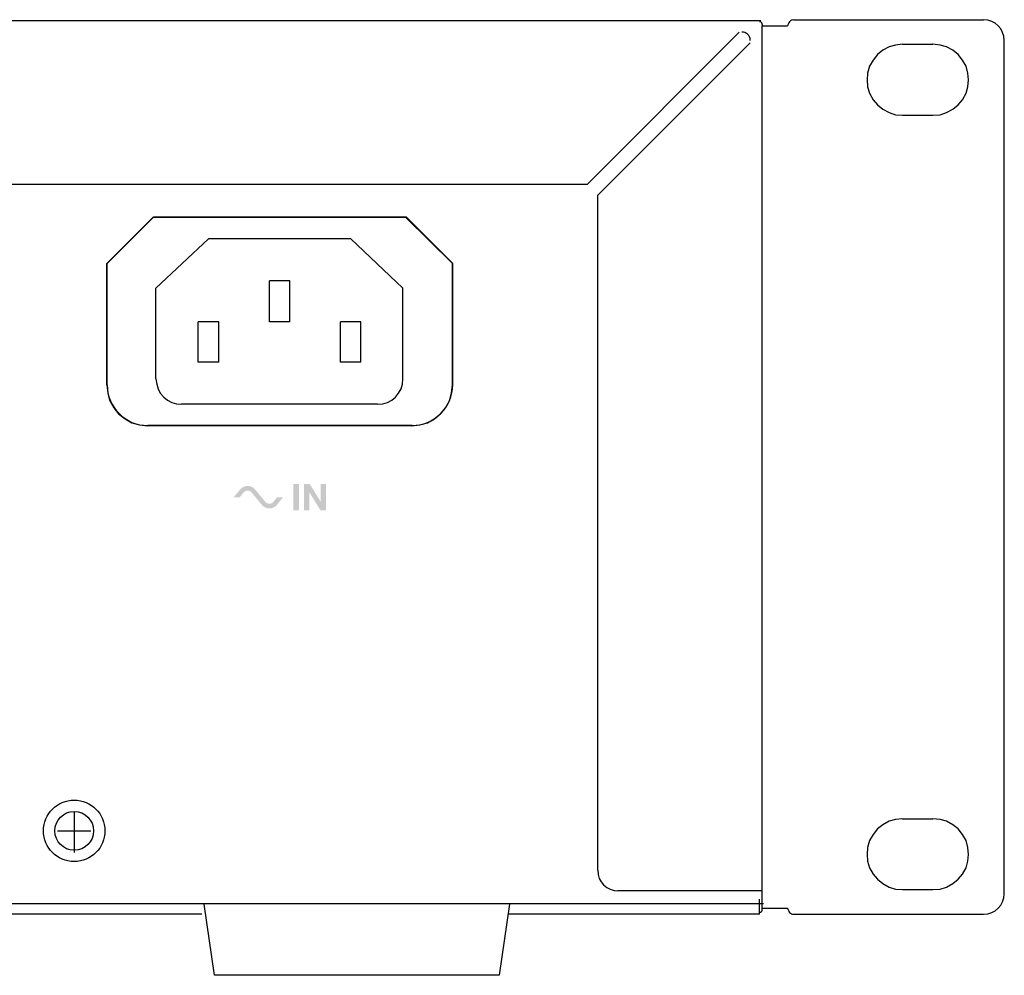
# Model space of a CAD drawing. Extents: x -140 to 343, y -208 to 202.
# Drawn here: x 246 to 343, y -42 to 52 of the extents above; entities that cross this region are included whole.
import ezdxf

# ---------------------------------------------------------------- set-up
doc = ezdxf.new("R2010")
doc.units = 0
doc.header["$MEASUREMENT"] = 0
doc.layers.add('レイヤー_2', color=1, linetype='Continuous')

# ---------------------------------------------------------------- blocks, each defined once
blk = doc.blocks.new('AI9-BLK30')
at = {"layer": 'レイヤー_2'}
h = blk.add_hatch(color=7, dxfattribs=at)
edge = h.paths.add_edge_path()
edge.add_spline(control_points=[(-0.328, 0.757), (-0.51, 0.977), (-0.781, 1.105), (-1.068, 1.105), (-1.354, 1.105), (-1.625, 0.977), (-1.807, 0.757), (-1.807, 0.757), (-2.431, 0), (-2.431, 0), (-2.431, 0), (-1.841, 0), (-1.841, 0), (-1.841, 0), (-1.456, 0.467), (-1.456, 0.467), (-1.36, 0.584), (-1.219, 0.65), (-1.068, 0.65), (-0.917, 0.65), (-0.775, 0.584), (-0.68, 0.467), (-0.68, 0.467), (-0.294, 0), (-0.294, 0), (-0.294, 0), (0.33, -0.757), (0.33, -0.757), (0.512, -0.978), (0.783, -1.105), (1.069, -1.105), (1.355, -1.105), (1.625, -0.978), (1.808, -0.757), (1.808, -0.757), (2.431, 0), (2.431, 0), (2.431, 0), (1.842, 0), (1.842, 0), (1.842, 0), (1.457, -0.468), (1.457, -0.468), (1.36, -0.584), (1.219, -0.65), (1.069, -0.65), (0.919, -0.65), (0.776, -0.584), (0.68, -0.468), (0.68, -0.468), (0.296, 0), (0.296, 0), (0.296, 0), (-0.328, 0.757), (-0.328, 0.757)], knot_values=[0, 0, 0, 0, 1, 1, 1, 2, 2, 2, 3, 3, 3, 4, 4, 4, 5, 5, 5, 6, 6, 6, 7, 7, 7, 8, 8, 8, 9, 9, 9, 10, 10, 10, 11, 11, 11, 12, 12, 12, 13, 13, 13, 14, 14, 14, 15, 15, 15, 16, 16, 16, 17, 17, 17, 18, 18, 18, 18], degree=3, periodic=0)
blk = doc.blocks.new('AI9-BLK16')
at = {"layer": 'レイヤー_2', "color": 7}
for p, q in [((-2.836692, 3.238734), (-3.429248, 2.899737)), ((-2.200727, 3.408233), (-2.836692, 3.238734)), ((-1.52411, 3.492982), (-2.200727, 3.408233)), ((-1.52411, 3.492982), (1.481391, 3.492982)), ((2.200727, 3.408233), (1.481391, 3.492982)), ((2.836692, 3.238734), (2.200727, 3.408233)), ((3.429248, 2.899737), (2.836692, 3.238734)), ((-3.979774, 2.477368), (-4.402832, 1.926842)), ((-3.429248, 2.899737), (-3.979774, 2.477368)), ((3.979085, 2.477368), (3.429248, 2.899737)), ((4.402832, 1.926842), (3.979085, 2.477368)), ((-4.741829, 1.334285), (-4.953358, 0.65698)), ((-4.402832, 1.926842), (-4.741829, 1.334285)), ((4.74114, 1.334285), (4.402832, 1.926842)), ((4.910639, 0.65698), (4.74114, 1.334285)), ((-4.953358, 0.65698), (-4.995388, -0.021015)), ((4.995388, -0.021015), (4.910639, 0.65698)), ((-4.995388, -0.021015), (-4.953358, -0.698321)), ((-4.953358, -0.698321), (-4.741829, -1.332907)), ((4.74114, -1.332907), (4.910639, -0.698321)), ((4.910639, -0.698321), (4.995388, -0.021015)), ((-4.741829, -1.332907), (-4.402832, -1.968183)), ((4.402832, -1.968183), (4.74114, -1.332907)), ((-4.402832, -1.968183), (-3.979774, -2.47599)), ((-3.979774, -2.47599), (-3.429248, -2.898359)), ((-3.429248, -2.898359), (-2.836692, -3.238045)), ((2.836692, -3.238045), (3.429248, -2.898359)), ((3.429248, -2.898359), (3.979085, -2.47599)), ((3.979085, -2.47599), (4.402832, -1.968183)), ((-2.836692, -3.238045), (-2.200727, -3.449574)), ((-2.200727, -3.449574), (-1.52411, -3.492982)), ((-1.52411, -3.492982), (1.481391, -3.492982)), ((1.481391, -3.492982), (2.200727, -3.449574)), ((2.200727, -3.449574), (2.836692, -3.238045))]:
    blk.add_line(p, q, dxfattribs=at)
blk = doc.blocks.new('AI9-BLK15')
at = {"layer": 'レイヤー_2', "color": 7}
for p, q in [((-2.836692, 3.239423), (-3.429248, 2.899737)), ((-2.200727, 3.408922), (-2.836692, 3.239423)), ((-1.52411, 3.492293), (-2.200727, 3.408922)), ((-1.52411, 3.492293), (1.481391, 3.492293)), ((2.200727, 3.408922), (1.481391, 3.492293)), ((2.836692, 3.239423), (2.200727, 3.408922)), ((3.429248, 2.899737), (2.836692, 3.239423)), ((-3.979774, 2.477368), (-4.402832, 1.927531)), ((-3.429248, 2.899737), (-3.979774, 2.477368)), ((3.979085, 2.477368), (3.429248, 2.899737)), ((4.402832, 1.927531), (3.979085, 2.477368)), ((-4.741829, 1.334975), (-4.953358, 0.656291)), ((-4.402832, 1.927531), (-4.741829, 1.334975)), ((4.74114, 1.334975), (4.402832, 1.927531)), ((4.910639, 0.656291), (4.74114, 1.334975)), ((-4.953358, 0.656291), (-4.995388, -0.021704)), ((4.995388, -0.021704), (4.910639, 0.656291)), ((-4.995388, -0.021704), (-4.953358, -0.697632)), ((-4.953358, -0.697632), (-4.741829, -1.332907)), ((4.74114, -1.332907), (4.910639, -0.697632)), ((4.910639, -0.697632), (4.995388, -0.021704)), ((-4.741829, -1.332907), (-4.402832, -1.968872)), ((4.402832, -1.968872), (4.74114, -1.332907)), ((-4.402832, -1.968872), (-3.979774, -2.475301)), ((-3.979774, -2.475301), (-3.429248, -2.899048)), ((-3.429248, -2.899048), (-2.836692, -3.237356)), ((2.836692, -3.237356), (3.429248, -2.899048)), ((3.429248, -2.899048), (3.979085, -2.475301)), ((3.979085, -2.475301), (4.402832, -1.968872)), ((-2.836692, -3.237356), (-2.200727, -3.450263)), ((-2.200727, -3.450263), (-1.52411, -3.492293)), ((-1.52411, -3.492293), (1.481391, -3.492293)), ((1.481391, -3.492293), (2.200727, -3.450263)), ((2.200727, -3.450263), (2.836692, -3.237356))]:
    blk.add_line(p, q, dxfattribs=at)
blk = doc.blocks.new('AI9-BLK14')
at = {"layer": 'レイヤー_2', "color": 7}
for p, q in [((-9.335175, 43.625589), (-9.376516, 43.498809)), ((-9.292456, 43.70896), (-9.335175, 43.625589)), ((-9.207707, 43.795087), (-9.292456, 43.70896)), ((-9.122957, 43.879837), (-9.207707, 43.795087)), ((-9.038208, 43.963897), (-9.122957, 43.879837)), ((-8.911428, 43.963897), (-9.038208, 43.963897)), ((-8.78396, 44.005238), (-8.911428, 43.963897)), ((-8.78396, 44.005238), (9.884323, 44.005238)), ((10.307381, 43.963897), (9.884323, 44.005238)), ((10.688409, 43.836428), (10.307381, 43.963897)), ((11.028095, 43.667619), (10.688409, 43.836428)), ((11.324373, 43.412682), (11.028095, 43.667619)), ((-11.91693, 43.412682), (-9.419925, 43.412682)), ((-9.376516, 43.498809), (-9.419925, 43.412682)), ((11.577243, 43.116404), (11.324373, 43.412682)), ((11.746742, 42.736065), (11.577243, 43.116404)), ((11.874211, 42.397068), (11.746742, 42.736065)), ((11.91693, 41.97401), (11.874211, 42.397068)), ((11.746742, -42.776717), (11.874211, -42.395001)), ((11.874211, -42.395001), (11.91693, -42.014662)), ((-11.91693, -43.412682), (-9.419925, -43.412682)), ((-11.91693, -43.623522), (-11.91693, -43.538772)), ((-9.419925, -43.412682), (-9.376516, -43.538772)), ((-9.376516, -43.538772), (-9.335175, -43.623522)), ((11.028095, -43.665552), (11.324373, -43.412682)), ((11.324373, -43.412682), (11.577243, -43.114336)), ((11.577243, -43.114336), (11.746742, -42.776717)), ((-9.335175, -43.623522), (-9.292456, -43.748923)), ((-9.292456, -43.748923), (-9.207707, -43.83505)), ((-9.207707, -43.83505), (-9.122957, -43.9198)), ((-9.122957, -43.9198), (-9.038208, -43.96183)), ((-9.038208, -43.96183), (-8.911428, -44.005238)), ((-8.911428, -44.005238), (-8.78396, -44.005238)), ((10.307381, -43.96183), (10.688409, -43.83505)), ((10.688409, -43.83505), (11.028095, -43.665552))]:
    blk.add_line(p, q, dxfattribs=at)
blk = doc.blocks.new('AI9-BLK5')
at = {"layer": 'レイヤー_2', "color": 7}
for p, q in [((0, 1.906516), (0, -2.115978)), ((-1.646067, 0.000689), (1.646756, 0.000689))]:
    blk.add_line(p, q, dxfattribs=at)
for centre, radius in [((0, 0.000689), 3.024794), ((0.000345, -0.000689), 1.906171)]:
    blk.add_circle(centre, radius, dxfattribs=at)
blk = doc.blocks.new('AI9-BLK1')
at = {"layer": 'レイヤー_2', "color": 7}
blk.add_lwpolyline([(15.015449, 3.581866), (14.014304, -3.430282), (-14.015682, -3.430282), (-15.015449, 3.581866)], dxfattribs=at)

msp = doc.modelspace()

# ---------------------------------------------------------------- hatches: boundary and pattern name
at = {"layer": 'レイヤー_2'}
h = msp.add_hatch(color=7, dxfattribs=at)
edge = h.paths.add_edge_path(flags=16)
edge.add_spline(control_points=[(274.308, 6.768), (274.308, 6.768), (274.308, 4.169), (274.308, 4.169), (274.308, 4.169), (274.831, 4.169), (274.831, 4.169), (274.831, 4.169), (274.831, 5.933), (274.831, 5.933), (274.831, 5.933), (275.919, 4.174), (275.919, 4.174), (275.919, 4.174), (276.464, 4.174), (276.464, 4.174), (276.464, 4.174), (276.464, 6.767), (276.464, 6.767), (276.464, 6.767), (275.94, 6.767), (275.94, 6.767), (275.94, 6.767), (275.94, 5.02), (275.94, 5.02), (275.94, 5.02), (274.863, 6.768), (274.863, 6.768), (274.863, 6.768), (274.308, 6.768), (274.308, 6.768)], knot_values=[0, 0, 0, 0, 1, 1, 1, 2, 2, 2, 3, 3, 3, 4, 4, 4, 5, 5, 5, 6, 6, 6, 7, 7, 7, 8, 8, 8, 9, 9, 9, 10, 10, 10, 10], degree=3, periodic=0)
edge = h.paths.add_edge_path(flags=16)
edge.add_spline(control_points=[(273.248, 6.763), (273.248, 6.763), (273.248, 4.169), (273.248, 4.169), (273.248, 4.169), (273.788, 4.169), (273.788, 4.169), (273.788, 4.169), (273.788, 6.763), (273.788, 6.763), (273.788, 6.763), (273.248, 6.763), (273.248, 6.763)], knot_values=[0, 0, 0, 0, 1, 1, 1, 2, 2, 2, 3, 3, 3, 4, 4, 4, 4], degree=3, periodic=0)

# ---------------------------------------------------------------- linework, layer by layer
at = {"layer": 'レイヤー_2', "color": 7}
for p, q in [((319.239, 52.333), (-115.226, 52.333)), ((319.206, 52.24), (319.122, 52.24)), ((319.248, 52.24), (319.206, 52.24)), ((319.291, 52.197), (319.248, 52.24)), ((319.333, 52.154), (319.291, 52.197)), ((319.333, 52.113), (319.333, 52.154)), ((319.376, 52.071), (319.333, 52.113)), ((319.376, 52.027), (319.376, 52.071)), ((319.376, 51.985), (319.376, 52.027)), ((319.376, 51.985), (319.376, 51.858)), ((319.376, -34.967), (319.376, 51.858)), ((302.146, 36.239), (317.132, 51.223)), ((317.555, 51.223), (317.386, 51.223)), ((317.682, 51.181), (317.555, 51.223)), ((317.852, 51.097), (317.682, 51.181)), ((317.936, 51.012), (317.852, 51.097)), ((318.063, 50.886), (317.936, 51.012)), ((318.148, 50.758), (318.063, 50.886)), ((318.191, 50.59), (318.148, 50.758)), ((318.191, 50.419), (318.191, 50.59)), ((343.21, -33.569), (343.21, 50.419)), ((303.205, 35.18), (318.191, 50.165)), ((302.146, 36.239), (-98.324, 36.239)), ((303.205, -31.24), (303.205, 35.18)), ((254.902, 28.449), (259.433, 32.978)), ((254.925, 28.469), (259.475, 33.019)), ((284.323, 32.978), (259.433, 32.978)), ((284.374, 33.019), (259.475, 33.019)), ((288.896, 28.449), (284.323, 32.978)), ((288.925, 28.469), (284.374, 33.019)), ((259.729, 26.036), (264.893, 30.904)), ((278.906, 30.904), (264.893, 30.904)), ((284.028, 26.036), (278.906, 30.904)), ((254.902, 16.511), (254.902, 28.449)), ((254.925, 16.519), (254.925, 28.469)), ((288.896, 16.511), (288.896, 28.449)), ((288.925, 16.519), (288.925, 28.469)), ((270.905, 22.734), (270.905, 26.754)), ((272.894, 26.754), (270.905, 26.754)), ((272.894, 22.734), (272.894, 26.754)), ((259.729, 17.103), (259.729, 26.036)), ((284.028, 17.103), (284.028, 26.036)), ((265.909, 22.734), (263.877, 22.734)), ((263.877, 18.754), (263.877, 22.734)), ((265.909, 18.754), (265.909, 22.734)), ((272.894, 22.734), (270.905, 22.734)), ((279.879, 22.734), (277.889, 22.734)), ((277.889, 18.754), (277.889, 22.734)), ((279.879, 18.754), (279.879, 22.734)), ((265.909, 18.754), (263.877, 18.754)), ((279.879, 18.754), (277.889, 18.754)), ((254.902, 16.511), (254.987, 15.706)), ((259.729, 17.103), (259.813, 16.595)), ((259.813, 16.595), (259.94, 16.13)), ((283.858, 16.13), (283.985, 16.595)), ((283.985, 16.595), (284.028, 17.103)), ((288.811, 15.706), (288.896, 16.511)), ((254.987, 15.706), (255.199, 14.944)), ((259.94, 16.13), (260.152, 15.706)), ((260.152, 15.706), (260.49, 15.326)), ((283.308, 15.326), (283.605, 15.706)), ((283.605, 15.706), (283.858, 16.13)), ((288.599, 14.944), (288.811, 15.706)), ((255.199, 14.944), (255.58, 14.268)), ((260.49, 15.326), (260.871, 15.029)), ((260.871, 15.029), (261.294, 14.774)), ((261.294, 14.774), (261.76, 14.648)), ((261.76, 14.648), (262.226, 14.606)), ((281.53, 14.606), (262.226, 14.606)), ((281.53, 14.606), (282.038, 14.648)), ((282.038, 14.648), (282.504, 14.774)), ((282.504, 14.774), (282.927, 15.029)), ((282.927, 15.029), (283.308, 15.326)), ((288.218, 14.268), (288.599, 14.944)), ((255.58, 14.268), (256.045, 13.675)), ((256.045, 13.675), (256.68, 13.166)), ((287.118, 13.166), (287.711, 13.675)), ((287.711, 13.675), (288.218, 14.268)), ((256.68, 13.166), (257.359, 12.785)), ((257.359, 12.785), (258.119, 12.574)), ((285.679, 12.574), (286.441, 12.785)), ((286.441, 12.785), (287.118, 13.166)), ((258.119, 12.574), (258.882, 12.49)), ((284.875, 12.49), (258.882, 12.49)), ((284.925, 12.52), (258.925, 12.52)), ((284.875, 12.49), (285.679, 12.574)), ((303.205, -31.24), (303.247, -31.664)), ((303.247, -31.664), (303.331, -32.046)), ((303.331, -32.046), (303.543, -32.384)), ((303.543, -32.384), (303.754, -32.681)), ((303.754, -32.681), (304.093, -32.933)), ((304.093, -32.933), (304.432, -33.104)), ((304.432, -33.104), (304.813, -33.231)), ((304.813, -33.231), (305.194, -33.273)), ((319.412, -33.273), (305.194, -33.273)), ((319.501, -34.531), (-115.678, -34.531)), ((319.122, -35.56), (319.122, -34.076)), ((264.244, -35.56), (-60.634, -35.56)), ((319.122, -35.56), (294.393, -35.56)), ((319.122, -35.347), (319.206, -35.347)), ((319.206, -35.347), (319.248, -35.347)), ((319.248, -35.347), (319.291, -35.304)), ((319.291, -35.304), (319.333, -35.304)), ((319.333, -35.262), (319.376, -35.22)), ((319.333, -35.304), (319.333, -35.262)), ((319.376, -35.093), (319.376, -34.967)), ((319.376, -35.22), (319.376, -35.178)), ((322.509, -35.56), (341.177, -35.56)), ((341.177, -35.56), (341.6, -35.517))]:
    msp.add_line(p, q, dxfattribs=at)
msp.add_open_spline([(254.925, 16.519), (254.925, 14.31), (256.716, 12.52), (258.925, 12.52)], degree=3, dxfattribs=at)
msp.add_open_spline([(284.925, 12.52), (285.986, 12.52), (287.003, 12.94), (287.753, 13.691), (288.504, 14.441), (288.925, 15.458), (288.925, 16.519)], degree=3, knots=[0, 0, 0, 0, 1, 1, 1, 2, 2, 2, 2], dxfattribs=at)

# ---------------------------------------------------------------- block references
for name, p in [('AI9-BLK14', (331.293, 8.445)), ('AI9-BLK16', (334.7, 46.545)), ('AI9-BLK30', (269.816, 5.469)), ('AI9-BLK5', (251.679, -27.359)), ('AI9-BLK15', (334.7, -29.654)), ('AI9-BLK1', (279.488, -38.142))]:
    msp.add_blockref(name, p, dxfattribs=at)

doc.saveas('drawing.dxf')
